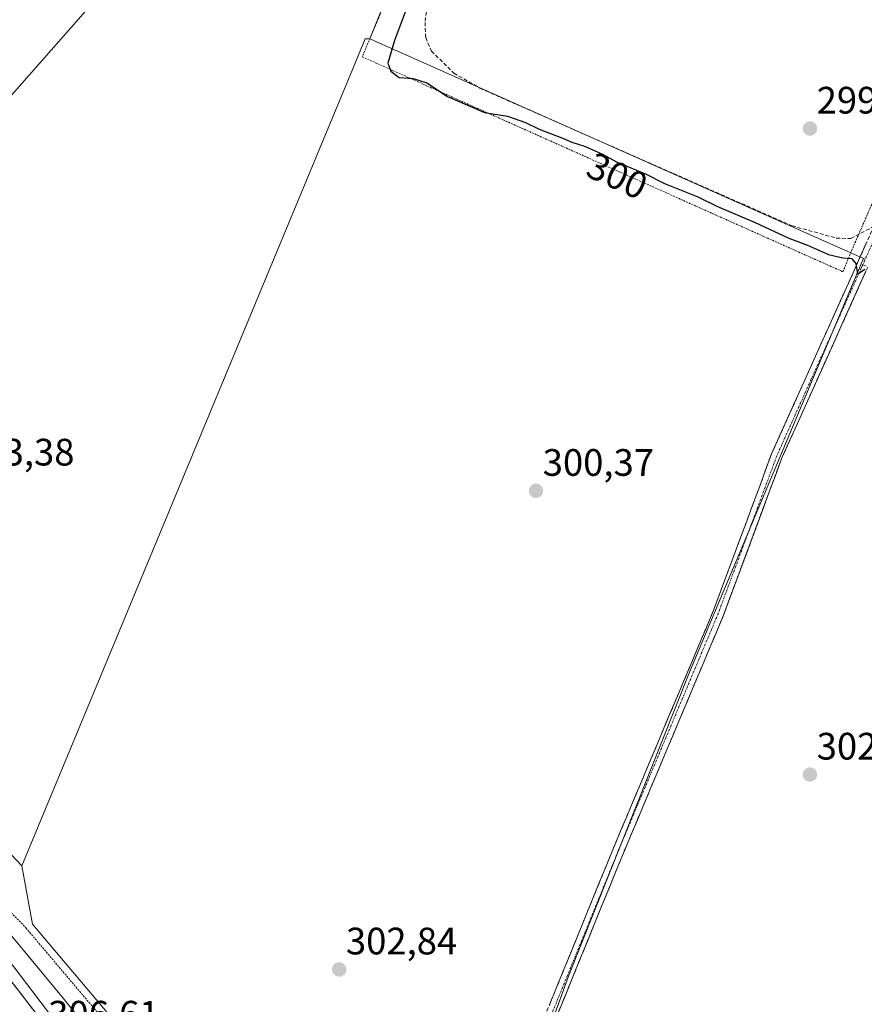
# Model space of a CAD drawing. Units: metres. Extents: x 615562 to 619050, y 4650728 to 4653098.
# Drawn here: x 616900 to 617121, y 4651516 to 4651774 of the extents above; entities that cross this region are included whole.
import ezdxf
from ezdxf.enums import TextEntityAlignment as Align

# ---------------------------------------------------------------- set-up
doc = ezdxf.new("R2010")
doc.units = ezdxf.units.M
doc.header["$MEASUREMENT"] = 0
for name, pattern in [('TRAZO_Y_PUNTO', [1, 0.5, -0.25, 0, -0.25]), ('TRAZOS', [0.75, 0.5, -0.25]), ('TRAZOSX2', [1.5, 1, -0.5])]:
    doc.linetypes.add(name, pattern=pattern)
for name, color, linetype, lineweight in [('Alambrada', 19, 'TRAZOS', 0), ('Arcén (en calzada doble)', 9, 'Continuous', 13), ('Camino', 19, 'TRAZOSX2', 0), ('Camino Cxs', 19, 'Continuous', 0), ('Camino eje', 19, 'TRAZO_Y_PUNTO', 0), ('Carretera de calzada doble', 1, 'Continuous', 13), ('Carretera de calzada doble Cxs', 1, 'Continuous', 13), ('Carátula', 7, 'Continuous', 5), ('Cultivos herbáceos CxS', 92, 'Continuous', 0), ('Cultivos leñosos CxS', 92, 'Continuous', 0), ('Curva de nivel maestra', 36, 'Continuous', 30), ('Curva de nivel normal', 36, 'Continuous', 0), ('Núcleo urbano CxS', 19, 'Continuous', 0), ('Punto de cota en terreno', 7, 'Continuous', 0), ('Rótulo de curva de nivel directora', 19, 'Continuous', 0), ('Rótulo de punto de cota en terreno', 19, 'Continuous', 0), ('Senda', 19, 'TRAZOSX2', 0), ('Tendido', 6, 'Continuous', 0)]:
    doc.layers.add(name, color=color, linetype=linetype, lineweight=lineweight)
doc.styles.add('Arial', font='txt', dxfattribs={"height": 0.2})

# ---------------------------------------------------------------- blocks, each defined once
blk = doc.blocks.new('*U175')
at = {"layer": 'Curva de nivel maestra', "color": 36, "linetype": 'Continuous', "lineweight": 30}
blk.add_polyline3d([(617012.51, 4651806.28, 300), (616998.33, 4651768.41, 300), (616996.58, 4651762.5, 300), (616997.36, 4651760.38, 300), (616999.61, 4651758.7, 300), (617003.26, 4651758.48, 300), (617006.8, 4651757.38, 300), (617012.22, 4651753.8, 300), (617021.96, 4651749.54, 300), (617027.95, 4651748.58, 300), (617032.7, 4651746.98, 300), (617036.3, 4651745.2, 300), (617042.2, 4651742.94, 300), (617044.84, 4651741.75, 300), (617048.18, 4651740.76, 300), (617052.71, 4651738.69, 300), (617056.7, 4651736.56, 300), (617064.29, 4651733.43, 300), (617069.09, 4651730.97, 300), (617077.85, 4651727.42, 300), (617083, 4651724.96, 300), (617092.84, 4651720.74, 300), (617101.66, 4651716.61, 300), (617106.57, 4651714.82, 300), (617112.13, 4651712.38, 300), (617115.85, 4651711.43, 300), (617118.12, 4651711.33, 300), (617119.29, 4651710, 300), (617119.66, 4651707.21, 300), (617121.61, 4651708.54, 300)], dxfattribs=at)
blk = doc.blocks.new('5PATER')
at = {"layer": 'Carátula', "linetype": 'Continuous', "lineweight": 5}
h = blk.add_hatch(color=250, dxfattribs=at)
edge = h.paths.add_edge_path()
edge.add_ellipse((0, 0.01), major_axis=(-1.33, -1.34), ratio=0.999422, start_angle=0, end_angle=360)

msp = doc.modelspace()

# ---------------------------------------------------------------- linework, layer by layer
at = {"layer": 'Alambrada', "color": 19, "linetype": 'TRAZOS', "lineweight": 0}
for points in [[(617024.46, 4651846.59, 300.36), (616989.91, 4651764.15, 301.23), (617115.87, 4651707.81, 300.28), (617118.14, 4651713.32, 299.41), (617137.26, 4651757.35, 299.29), (617160.45, 4651811.15, 299.21), (617165.33, 4651822.77, 299.24), (617165.53, 4651827.25, 299.2), (617164.92, 4651832.14, 299.11), (617113.14, 4651861.85, 299.02), (617102.75, 4651867.55, 298.98)], [(616754.33, 4651710.54, 313.14), (616761.88, 4651695.67, 307.75), (616788.19, 4651669.21, 306.96), (616788.39, 4651665.95, 307.1), (616791.25, 4651663.5, 306.67), (616795.12, 4651662.08, 306.26), (616820.82, 4651630.52, 305.2), (616820.01, 4651625.63, 306.18), (616821.43, 4651623.59, 306.08), (616828.16, 4651622.17, 305.08), (616849.16, 4651599.16, 304.46), (616870.57, 4651574.73, 304.08), (616889.54, 4651548.46, 304.18), (616901.78, 4651535.84, 303.49), (616922.99, 4651510.79, 303.21)]]:
    msp.add_polyline3d(points, dxfattribs=at)
at = {"layer": 'Arcén (en calzada doble)', "color": 9, "linetype": 'Continuous', "lineweight": 13}
msp.add_lwpolyline([(616743.95, 4651700.5), (616744.04, 4651700.41), (616775.79, 4651668.58), (616804.9, 4651636.58), (616860.53, 4651573.15), (616891.61, 4651534.73), (616938.08, 4651473.66), (616994.41, 4651395.15), (617062.65, 4651292.56), (617086.16, 4651255.32), (617142.37, 4651163.83), (617201.93, 4651060.58), (617262.33, 4650948.16), (617346.94, 4650782.46), (617355.86, 4650765.1), (617359.82, 4650757.25)], dxfattribs=at)
at = {"layer": 'Camino', "color": 19, "linetype": 'TRAZOSX2', "lineweight": 0}
for points in [[(617000.14, 4651424.62), (616999.76, 4651426.02), (617002.16, 4651426.67), (617004.12, 4651428.29), (617005.86, 4651431.11), (617024.13, 4651479.3), (617055.66, 4651556.58), (617081.88, 4651618.88), (617097.2, 4651660.14), (617124, 4651719.73)], [(617122.4, 4651709.07), (617099.89, 4651659.03), (617084.58, 4651617.81), (617058.34, 4651555.46), (617043.41, 4651518.87), (617042.38, 4651516.34), (617026.83, 4651478.24), (617008.48, 4651429.82), (617006.34, 4651426.36), (617003.53, 4651424.03), (617000.52, 4651423.21), (617000.14, 4651424.62)]]:
    msp.add_lwpolyline(points, dxfattribs=at)
at = {"layer": 'Camino Cxs', "color": 19, "linetype": 'Continuous', "lineweight": 0}
for points in [[(617038.97, 4651515.67, 302), (617040.82, 4651520.21, 301.93), (617042.68, 4651524.76, 301.85), (617044.53, 4651529.3, 301.84), (617046.39, 4651533.85, 301.81), (617048.24, 4651538.4, 301.82), (617050.1, 4651542.94, 301.78), (617051.95, 4651547.49, 301.74), (617053.81, 4651552.03, 301.67), (617055.66, 4651556.58, 301.64), (617057.53, 4651561.03, 301.64), (617059.41, 4651565.48, 301.57), (617061.28, 4651569.93, 301.55), (617063.15, 4651574.38, 301.33), (617065.02, 4651578.83, 301.26), (617066.9, 4651583.28, 301.24), (617068.77, 4651587.73, 301.22), (617070.64, 4651592.18, 301.2), (617072.52, 4651596.63, 301.21), (617074.39, 4651601.08, 301.17), (617076.26, 4651605.53, 301.15), (617078.13, 4651609.98, 301.15), (617080.01, 4651614.43, 301.08), (617081.88, 4651618.88, 300.9), (617083.58, 4651623.46, 300.65), (617085.28, 4651628.05, 300.58), (617086.99, 4651632.63, 300.5), (617088.69, 4651637.22, 300.54), (617090.39, 4651641.8, 300.53), (617092.09, 4651646.39, 300.52), (617093.8, 4651650.97, 300.48), (617095.5, 4651655.56, 300.46), (617097.2, 4651660.14, 300.48), (617099.11, 4651664.4, 300.49), (617101.03, 4651668.65, 300.46), (617102.94, 4651672.91, 300.43), (617104.86, 4651677.17, 300.41), (617106.77, 4651681.42, 300.41), (617108.69, 4651685.68, 300.35), (617110.6, 4651689.94, 300.33), (617112.51, 4651694.19, 300.29), (617114.43, 4651698.45, 300.21), (617116.34, 4651702.7, 300.18), (617118.26, 4651706.96, 300.16), (617120.17, 4651711.22, 299.79), (617122.09, 4651715.47, 299.66)], [(617121.89, 4651707.94, 300.08), (617119.89, 4651703.5, 300.22), (617117.89, 4651699.05, 300.53), (617115.89, 4651694.6, 300.25), (617113.89, 4651690.16, 300.51), (617111.89, 4651685.71, 300.42), (617109.89, 4651681.26, 300.56), (617107.89, 4651676.82, 300.69), (617105.89, 4651672.37, 300.49), (617103.89, 4651667.92, 300.6), (617101.89, 4651663.48, 300.61), (617099.89, 4651659.03, 300.52), (617098.19, 4651654.45, 300.6), (617096.49, 4651649.87, 300.54), (617094.79, 4651645.29, 300.65), (617093.09, 4651640.71, 300.76), (617091.38, 4651636.13, 300.68), (617089.68, 4651631.55, 300.8), (617087.98, 4651626.97, 300.83), (617086.28, 4651622.39, 300.77), (617084.58, 4651617.81, 301.01), (617082.71, 4651613.36, 301.23), (617080.83, 4651608.9, 301.13), (617078.96, 4651604.45, 301.19), (617077.08, 4651600, 301.23), (617075.21, 4651595.54, 301.28), (617073.33, 4651591.09, 301.33), (617071.46, 4651586.64, 301.21), (617069.59, 4651582.18, 301.37), (617067.71, 4651577.73, 301.42), (617065.84, 4651573.27, 301.29), (617063.96, 4651568.82, 301.53), (617062.09, 4651564.37, 301.47), (617060.21, 4651559.91, 301.48), (617058.34, 4651555.46, 301.69), (617056.47, 4651550.89, 301.58), (617054.61, 4651546.31, 301.77), (617052.74, 4651541.74, 301.85), (617050.88, 4651537.17, 301.82), (617049.01, 4651532.59, 301.87), (617047.14, 4651528.02, 301.88), (617045.28, 4651523.44, 301.86), (617043.41, 4651518.87, 302.07), (617042.38, 4651516.34, 302.11), (617040.65, 4651512.11, 302.16)]]:
    msp.add_polyline3d(points, dxfattribs=at)
at = {"layer": 'Camino eje', "color": 19, "linetype": 'TRAZO_Y_PUNTO', "lineweight": 0}
for points in [[(617126.09, 4651720.83), (617121.07, 4651709.67)], [(617121.07, 4651709.67), (617098.55, 4651659.59), (617083.23, 4651618.35), (617057, 4651556.02), (617025.48, 4651478.77), (617007.17, 4651430.47), (617005.23, 4651427.33), (617003.35, 4651425.48), (617002, 4651424.93), (617000.14, 4651424.62)]]:
    msp.add_lwpolyline(points, dxfattribs=at)
at = {"layer": 'Carretera de calzada doble', "color": 1, "linetype": 'Continuous', "lineweight": 13}
msp.add_lwpolyline([(617356.59, 4650757.19), (617352.54, 4650765.04), (617333.23, 4650803.29), (617260.24, 4650947.07), (617199.87, 4651059.43), (617140.34, 4651162.63), (617084.16, 4651254.07), (617060.67, 4651291.28), (616992.1, 4651393.74), (616936.19, 4651472.25), (616870.58, 4651557.26), (616841.93, 4651590.99), (616803.15, 4651635), (616774.08, 4651666.95), (616742.34, 4651698.94)], dxfattribs=at)
at = {"layer": 'Carretera de calzada doble Cxs', "color": 1, "linetype": 'Continuous', "lineweight": 13}
msp.add_polyline3d([(616897.42, 4651522.48, 306.74), (616900.4, 4651518.62, 306.74), (616903.39, 4651514.76, 306.67)], dxfattribs=at)
at = {"layer": 'Cultivos herbáceos CxS', "color": 92, "linetype": 'Continuous', "lineweight": 0}
for points in [[(617010.87, 4652067.5, 299.95), (617044.08, 4651989.04, 299.97), (617054.86, 4651968.05, 300.02), (617056.57, 4651964.72, 299.91), (617052.92, 4651959.74, 300.07), (617050.99, 4651957.11, 300.18), (617056.76, 4651936.33, 299.59), (617057.79, 4651932.65, 299.65), (617055.76, 4651927.6, 299.81), (617016.63, 4651830.4, 300.23), (617004.01, 4651799.04, 300.38), (616991.88, 4651768.89, 300.94), (616990.72, 4651768.84, 301.01), (616988.23, 4651762.93, 301.19), (616900.68, 4651552.11, 303.16), (616900.68, 4651552.11, 303.16), (616863.98, 4651591.03, 303.83)], [(617056.57, 4651964.72, 299.91), (617052.92, 4651959.74, 300.07), (617050.99, 4651957.11, 300.18), (617056.76, 4651936.33, 299.59), (617057.79, 4651932.65, 299.65), (617055.76, 4651927.6, 299.81), (617016.63, 4651830.4, 300.23), (617004.01, 4651799.04, 300.38), (616991.88, 4651768.89, 300.94)], [(616900.68, 4651552.11, 303.16), (616863.98, 4651591.03, 303.83), (616800.99, 4651659.32, 305.8), (616757.65, 4651699.48, 308.1), (616775.68, 4651718.89, 307.32), (616795.1, 4651732.61, 307.54), (616814.06, 4651737.43, 306.72), (616834.96, 4651740.38, 306.3), (616866.2, 4651742.36, 304.42), (616876.5, 4651759.61, 304.47), (616886.49, 4651768.7, 303.82), (616888.25, 4651775.72, 303.99), (616881.09, 4651784.48, 304.54), (616860.67, 4651789.16, 304.75), (616830.05, 4651777.05, 306.07), (616811.32, 4651772.98, 306.71)], [(616991.88, 4651768.89, 300.94), (616990.72, 4651768.84, 301.01), (616988.23, 4651762.93, 301.19), (616900.68, 4651552.11, 303.16)], [(617121.3, 4651711.3, 300.84), (617120.7, 4651709.89, 300.84), (617075.7, 4651602.88, 301.44), (617043.98, 4651523.17, 302.11), (617017.68, 4651450.65, 302.99), (617003.86, 4651419.26, 303.35)], [(617017.68, 4651450.65, 302.99), (617043.98, 4651523.17, 302.11), (617075.7, 4651602.88, 301.44), (617120.7, 4651709.89, 300.84), (617121.3, 4651711.3, 300.84), (617121.66, 4651711.14, 300.94)], [(617121.3, 4651711.3, 300.84), (617121.66, 4651711.14, 300.94)]]:
    msp.add_polyline3d(points, dxfattribs=at)
at = {"layer": 'Cultivos leñosos CxS', "color": 92, "linetype": 'Continuous', "lineweight": 0}
msp.add_polyline3d([(617003.86, 4651419.26, 303.35), (616991.17, 4651420.45, 303.21), (616966.12, 4651458.75, 303.09), (616935.93, 4651498.52, 303.11), (616903.52, 4651536.82, 303.45), (616900.68, 4651552.11, 303.16), (616988.23, 4651762.93, 301.19), (616990.72, 4651768.84, 301.01), (616991.88, 4651768.89, 300.94), (617121.3, 4651711.3, 300.84), (617120.7, 4651709.89, 300.84), (617075.7, 4651602.88, 301.44), (617043.98, 4651523.17, 302.11), (617017.68, 4651450.65, 302.99), (617003.86, 4651419.26, 303.35)], close=True, dxfattribs=at)
for points in [[(616991.88, 4651768.89, 300.94), (616990.72, 4651768.84, 301.01), (616988.23, 4651762.93, 301.19), (616900.68, 4651552.11, 303.16)], [(616991.88, 4651768.89, 300.94), (617121.3, 4651711.3, 300.84)], [(617121.3, 4651711.3, 300.84), (617120.7, 4651709.89, 300.84), (617075.7, 4651602.88, 301.44), (617043.98, 4651523.17, 302.11), (617017.68, 4651450.65, 302.99), (617003.86, 4651419.26, 303.35)], [(616900.68, 4651552.11, 303.16), (616903.52, 4651536.82, 303.45), (616935.93, 4651498.52, 303.11), (616966.12, 4651458.75, 303.09), (616991.17, 4651420.45, 303.21), (617003.86, 4651419.26, 303.35)]]:
    msp.add_polyline3d(points, dxfattribs=at)
at = {"layer": 'Curva de nivel normal', "color": 36, "linetype": 'Continuous', "lineweight": 0}
msp.add_polyline3d([(616926.48, 4651498.72, 305), (616911.56, 4651517.48, 305), (616895.98, 4651536.23, 305)], dxfattribs=at)
at = {"layer": 'Núcleo urbano CxS', "color": 19, "linetype": 'Continuous', "lineweight": 0}
for points in [[(617056.57, 4651964.72, 299.91), (617052.92, 4651959.74, 300.07), (617050.99, 4651957.11, 300.18), (617056.76, 4651936.33, 299.59), (617057.79, 4651932.65, 299.65), (617055.76, 4651927.6, 299.81), (617016.63, 4651830.4, 300.23), (617004.01, 4651799.04, 300.38), (616991.88, 4651768.89, 300.94)], [(617121.66, 4651711.14, 300.94), (617121.3, 4651711.3, 300.84), (616991.88, 4651768.89, 300.94), (617004.01, 4651799.04, 300.38)], [(616900.68, 4651552.11, 303.16), (616863.98, 4651591.03, 303.83), (616800.99, 4651659.32, 305.8), (616757.65, 4651699.48, 308.1), (616775.68, 4651718.89, 307.32), (616795.1, 4651732.61, 307.54), (616814.06, 4651737.43, 306.72), (616834.96, 4651740.38, 306.3), (616866.2, 4651742.36, 304.42), (616876.5, 4651759.61, 304.47), (616886.49, 4651768.7, 303.82), (616888.25, 4651775.72, 303.99), (616881.09, 4651784.48, 304.54), (616860.67, 4651789.16, 304.75), (616830.05, 4651777.05, 306.07), (616811.32, 4651772.98, 306.71)], [(616991.88, 4651768.89, 300.94), (617121.3, 4651711.3, 300.84)], [(617121.3, 4651711.3, 300.84), (617121.66, 4651711.14, 300.94)], [(616863.98, 4651591.03, 303.83), (616900.68, 4651552.11, 303.16), (616903.52, 4651536.82, 303.45), (616935.93, 4651498.52, 303.11)], [(616900.68, 4651552.11, 303.16), (616903.52, 4651536.82, 303.45), (616935.93, 4651498.52, 303.11), (616966.12, 4651458.75, 303.09), (616991.17, 4651420.45, 303.21), (617003.86, 4651419.26, 303.35)]]:
    msp.add_polyline3d(points, dxfattribs=at)
at = {"layer": 'Senda', "color": 19, "linetype": 'TRAZOSX2', "lineweight": 0}
for points in [[(617026.59, 4651831.51), (617007.44, 4651781.92), (617006.37, 4651773.19), (617006.54, 4651769.19), (617008.05, 4651765.6), (617013.94, 4651759.88), (617020.76, 4651755.91), (617102.56, 4651719.87), (617114.12, 4651716.64), (617117.94, 4651716.54), (617124, 4651719.73)], [(617121.07, 4651709.67), (617122.4, 4651709.07)]]:
    msp.add_lwpolyline(points, dxfattribs=at)
at = {"layer": 'Tendido', "color": 6, "linetype": 'Continuous', "lineweight": 0}
msp.add_polyline3d([(617061.43, 4651939.89, 299.52), (616994.14, 4651864.82, 300.82), (616928.32, 4651788.64, 302.5), (616823.55, 4651669.61, 305.39), (616731.3, 4651565.73, 307.2), (616664.94, 4651489.06, 307.4), (616598.43, 4651414.29, 307.46), (616526.04, 4651344.91, 308.2), (616453.18, 4651275.81, 310.08), (616381.21, 4651207.82, 312.14), (616309.16, 4651139.03, 313.8), (616235, 4651068.65, 314.26)], dxfattribs=at)

# ---------------------------------------------------------------- block references
at = {"layer": 'Curva de nivel maestra', "color": 36, "linetype": 'Continuous', "lineweight": 30}
msp.add_blockref('*U175', (0, 0), dxfattribs=at)
at = {"layer": 'Punto de cota en terreno', "linetype": 'Continuous', "lineweight": 0}
for p in [(617107.24, 4651745.34, 299.18), (617035.45, 4651650.39, 300.37), (617107.24, 4651576.03, 302.27), (616983.88, 4651524.96, 302.84)]:
    msp.add_blockref('5PATER', p, dxfattribs=at)

# ---------------------------------------------------------------- texts
at = {"layer": 'Rótulo de curva de nivel directora', "color": 19, "linetype": 'Continuous', "lineweight": 0, "style": 'Arial'}
msp.add_text('300', height=7, rotation=-24.5582, dxfattribs=at).set_placement((617056.74, 4651732.98), align=Align.MIDDLE_CENTER)
at = {"layer": 'Rótulo de punto de cota en terreno', "color": 19, "linetype": 'Continuous', "lineweight": 0, "style": 'Arial'}
for s, p in [('299,18', (617109, 4651747.1)), ('303,38', (616885.34, 4651654.86)), ('300,37', (617037.21, 4651652.15)), ('302,27', (617109, 4651577.79)), ('302,84', (616985.64, 4651526.72)), ('306,61', (616907.62, 4651507.54))]:
    msp.add_text(s, height=7, dxfattribs=at).set_placement(p, align=Align.BOTTOM_LEFT)

doc.saveas('drawing.dxf')
